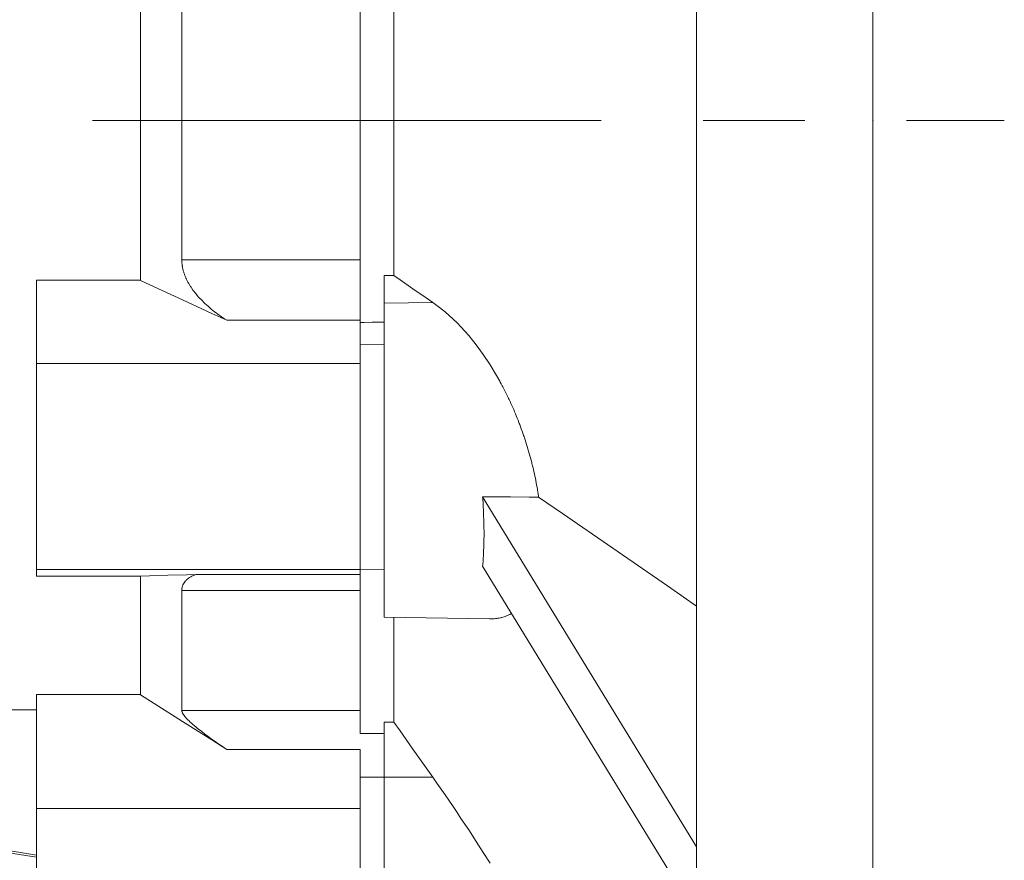
# Model space of a CAD drawing. Extents: x 29 to 2593, y -384 to 1466.
# Drawn here: x 1146 to 1207, y 452 to 504 of the extents above; entities that cross this region are included whole.
import ezdxf

# ---------------------------------------------------------------- set-up
doc = ezdxf.new("R2010")
doc.units = 0
doc.header["$MEASUREMENT"] = 0
doc.linetypes.add('CENTER', pattern=[50.800000000000004, 31.75, -6.35, 6.35, -6.35])
doc.layers.add('CENTER', color=1, linetype='CENTER')

msp = doc.modelspace()

# ---------------------------------------------------------------- linework, layer by layer
at = {"lineweight": 13}
for p, q in [((1187.820174347029, 597.7332128440635), (1187.820174347029, 398.093537428579)), ((1198.820174347029, 398.093537428579), (1198.820174347029, 597.7332128440635)), ((1166.820174347029, 485.4395320616602), (1166.820174347029, 510.3872182109822)), ((1153.120174347029, 487.9288433842153), (1153.120174347029, 507.8979068884273)), ((1168.93006861889, 488.2373741611732), (1168.93006861889, 507.5893761114694)), ((1155.696174347029, 506.6145532226681), (1155.696174347029, 489.2121970499744)), ((1166.820174347029, 489.2121970499744), (1155.696174347029, 489.2121970499744)), ((1155.696274460494, 489.1901528777282), (1155.696174347029, 489.2121970499744)), ((1155.697073241168, 489.1460746227449), (1155.696274460494, 489.1901528777282)), ((1155.698665271599, 489.102014523043), (1155.697073241168, 489.1460746227449)), ((1155.699756902381, 489.0799930827059), (1155.698665271599, 489.102014523043)), ((1155.701044596792, 489.0579783610312), (1155.699756902381, 489.0799930827059)), ((1155.704205057586, 489.0139720588488), (1155.701044596792, 489.0579783610312)), ((1155.708140280467, 488.9700016556574), (1155.704205057586, 489.0139720588488)), ((1155.712843670056, 488.92607328409), (1155.708140280467, 488.9700016556574)), ((1155.718308404259, 488.8821931462153), (1155.712843670056, 488.92607328409)), ((1155.724527432043, 488.8383674893696), (1155.718308404259, 488.8821931462153)), ((1155.727917540004, 488.816477050096), (1155.724527432043, 488.8383674893696)), ((1155.731493473735, 488.79460258219), (1155.727917540004, 488.816477050096)), ((1155.739199023711, 488.7509046911541), (1155.731493473735, 488.79460258219)), ((1155.747636355307, 488.7072800579042), (1155.739199023711, 488.7509046911541)), ((1155.756797527773, 488.6637348775973), (1155.747636355307, 488.7072800579042)), ((1155.766674395039, 488.6202752784868), (1155.756797527773, 488.6637348775973)), ((1155.777258616082, 488.576907302903), (1155.766674395039, 488.6202752784868)), ((1155.782813327257, 488.5552595343302), (1155.777258616082, 488.576907302903)), ((1155.788541666663, 488.5336368897629), (1155.782813327257, 488.5552595343302)), ((1155.800514852186, 488.4904698586981), (1155.788541666663, 488.5336368897629)), ((1155.813169321468, 488.447411895861), (1155.800514852186, 488.4904698586981)), ((1146.620174347029, 487.9391837220769), (1146.620174347029, 469.4649994694428)), ((1153.120174347029, 487.9391837220769), (1146.620174347029, 487.9391837220769)), ((1153.120174347029, 487.9288433842153), (1153.97903759583, 487.5274172561197)), ((1155.819749232252, 488.4259255523425), (1155.813169321468, 488.447411895861)), ((1155.826496081185, 488.4044685414302), (1155.819749232252, 488.4259255523425)), ((1155.840486010461, 488.3616451797805), (1155.826496081185, 488.4044685414302)), ((1155.855129852449, 488.3189470973812), (1155.840486010461, 488.3616451797805)), ((1155.862694048604, 488.2976466998355), (1155.855129852449, 488.3189470973812)), ((1155.870418168865, 488.2763796257505), (1155.862694048604, 488.2976466998355)), ((1155.886341334051, 488.2339481449942), (1155.870418168865, 488.2763796257505)), ((1155.902889538434, 488.1916580631), (1155.886341334051, 488.2339481449942)), ((1155.920052792872, 488.1495147979642), (1155.902889538434, 488.1916580631)), ((1155.93782093421, 488.1075237606694), (1155.920052792872, 488.1495147979642)), ((1155.956183631825, 488.0656903400709), (1155.93782093421, 488.1075237606694)), ((1155.965584666926, 488.0448344104796), (1155.956183631825, 488.0656903400709)), ((1155.975130395005, 488.0240198887159), (1155.965584666926, 488.0448344104796)), ((1155.994650580983, 487.9825177101015), (1155.975130395005, 488.0240198887159)), ((1156.014733403456, 487.941189047252), (1155.994650580983, 487.9825177101015)), ((1156.035367941476, 487.9000390725796), (1156.014733403456, 487.941189047252)), ((1156.05654314856, 487.8590728789827), (1156.035367941476, 487.9000390725796)), ((1156.078247861917, 487.8182954721181), (1156.05654314856, 487.8590728789827)), ((1168.320174347029, 488.2266658377346), (1168.421826749816, 488.2284505042865)), ((1168.320174347029, 488.2266658377346), (1168.320174347029, 466.9133751363213)), ((1168.421826749816, 488.2284505042865), (1168.625127527097, 488.2320199022279)), ((1168.625127527097, 488.2320199022279), (1168.828422931813, 488.2355893865922)), ((1168.828422931813, 488.2355893865922), (1168.930068618891, 488.2373741611732)), ((1168.93006861889, 488.2373741611732), (1169.321021406792, 487.9649862823986)), ((1169.321021406792, 487.9649862823986), (1170.118297761575, 487.4103024527262)), ((1153.97903759583, 487.5274172561197), (1155.741074940096, 486.7088298425522)), ((1156.089295265552, 487.7979791024723), (1156.078247861917, 487.8182954721181)), ((1156.100470811703, 487.7777117637806), (1156.089295265552, 487.7979791024723)), ((1156.123200630199, 487.7373265663173), (1156.100470811703, 487.7777117637806)), ((1156.146425860873, 487.6971445879951), (1156.123200630199, 487.7373265663173)), ((1156.170134967236, 487.6571704292468), (1156.146425860873, 487.6971445879951)), ((1156.194316341469, 487.617408579712), (1156.170134967236, 487.6571704292468)), ((1156.218958436331, 487.5778632200811), (1156.194316341469, 487.617408579712)), ((1156.231449386805, 487.5581718184338), (1156.218958436331, 487.5778632200811)), ((1156.244051991003, 487.5385348072866), (1156.231449386805, 487.5581718184338)), ((1156.269586387154, 487.4994260085637), (1156.244051991003, 487.5385348072866)), ((1156.295550013352, 487.4605409143492), (1156.269586387154, 487.4994260085637)), ((1156.389632972355, 487.3262631026105), (1156.295550013352, 487.4605409143492)), ((1156.561338056802, 487.1030497556023), (1156.389632972355, 487.3262631026105)), ((1170.118297761575, 487.4103024527262), (1170.93669334152, 486.8419648095662)), ((1155.741074940096, 486.7088298425522), (1157.564148925943, 485.868344451781)), ((1156.651437621051, 486.9949577018856), (1156.561338056802, 487.1030497556023)), ((1156.743920243319, 486.8893340064312), (1156.651437621051, 486.9949577018856)), ((1156.934670505394, 486.6858362876801), (1156.743920243319, 486.8893340064312)), ((1157.130823962168, 486.4932095777947), (1156.934670505394, 486.6858362876801)), ((1170.93669334152, 486.8419648095662), (1171.354054720601, 486.5525036186873)), ((1157.329564325986, 486.3120523086172), (1157.130823962168, 486.4932095777947)), ((1157.530275732162, 486.141063327731), (1157.329564325986, 486.3120523086172)), ((1157.736669229994, 485.9759364616023), (1157.530275732162, 486.141063327731)), ((1168.320174347029, 486.5066418760579), (1171.354054720601, 486.5525036186873)), ((1171.354054720601, 486.5525036186873), (1171.610396311492, 486.3685771193593)), ((1171.610396311492, 486.3685771193593), (1172.119999525149, 485.965126042161)), ((1157.564148925943, 485.868344451781), (1158.499346726657, 485.4395320616602)), ((1157.841935143748, 485.895423492796), (1157.736669229994, 485.9759364616023)), ((1157.948511053607, 485.8162410890884), (1157.841935143748, 485.895423492796)), ((1158.165395606629, 485.6617745558781), (1157.948511053607, 485.8162410890884)), ((1158.386941185033, 485.5123739409551), (1158.165395606629, 485.6617745558781)), ((1158.499346726657, 485.4395320616602), (1158.386941185033, 485.5123739409551)), ((1158.499346726657, 485.4395320616602), (1166.820174347029, 485.4395320616602)), ((1166.820174347029, 469.576369122484), (1166.820174347029, 485.4395320616602)), ((1172.119999525149, 485.965126042161), (1172.622800313653, 485.5154628699572)), ((1172.622800313653, 485.5154628699572), (1172.870684334669, 485.2738977629972)), ((1166.82017434703, 485.3014657809838), (1167.070188393012, 485.3056746291804)), ((1167.070188393012, 485.3056746291804), (1167.570199639552, 485.3140928174555)), ((1167.570199639552, 485.3140928174555), (1168.07018840385, 485.3225116612075)), ((1168.07018840385, 485.3225116612075), (1168.32017434703, 485.3267213287506)), ((1172.870684334669, 485.2738977629972), (1173.115806024159, 485.0214827846162)), ((1173.115806024159, 485.0214827846162), (1173.596400314423, 484.4853418204236)), ((1173.596400314423, 484.4853418204236), (1174.061828259455, 483.9099788456506)), ((1166.820174347029, 483.9345464268181), (1168.320174347029, 483.9572212212969)), ((1174.061828259455, 483.9099788456506), (1174.509500544437, 483.2988527347849)), ((1174.509500544437, 483.2988527347849), (1174.937060972592, 482.6558378263708)), ((1166.820174347029, 482.7378891986559), (1146.620174347029, 482.7378891986559)), ((1174.937060972592, 482.6558378263708), (1175.342309734932, 481.9853187696858)), ((1175.342309734932, 481.9853187696858), (1175.535929664021, 481.6412494225584)), ((1175.535929664021, 481.6412494225584), (1175.567591995361, 481.5833983464213)), ((1175.567591995361, 481.5833983464213), (1175.630386767426, 481.467289218092)), ((1175.630386767426, 481.467289218092), (1175.692514461422, 481.350570730624)), ((1175.692514461422, 481.350570730624), (1175.723429023747, 481.2917922197173)), ((1175.723429023747, 481.2917922197173), (1175.75425769633, 481.2327047307924)), ((1175.75425769633, 481.2327047307924), (1175.815644069238, 481.1136159952932)), ((1175.815644069238, 481.1136159952932), (1175.876647161613, 480.9933314550246)), ((1175.876647161613, 480.9933314550246), (1175.937240877195, 480.871878932388)), ((1175.937240877195, 480.871878932388), (1175.997399472834, 480.7492870916158)), ((1175.997399472834, 480.7492870916158), (1176.057097588212, 480.6255853864056)), ((1176.057097588212, 480.6255853864056), (1176.086766152446, 480.5633277412519)), ((1176.086766152446, 480.5633277412519), (1176.11631027445, 480.5008040046712)), ((1176.11631027445, 480.5008040046712), (1176.175013021666, 480.3749738102276)), ((1176.175013021666, 480.3749738102276), (1176.233181785469, 480.2481262812412)), ((1176.233181785469, 480.2481262812412), (1176.290793012397, 480.1202934452861)), ((1176.290793012397, 480.1202934452861), (1176.34782366427, 479.9915078108625)), ((1176.34782366427, 479.9915078108625), (1176.404251241412, 479.861802295253)), ((1176.404251241412, 479.861802295253), (1176.432231998509, 479.7966149618278)), ((1176.432231998509, 479.7966149618278), (1176.460053804698, 479.7312101486102)), ((1176.460053804698, 479.7312101486102), (1176.515209996323, 479.5997648741943)), ((1176.515209996323, 479.5997648741943), (1176.569699059217, 479.4675001447052)), ((1176.569699059217, 479.4675001447052), (1176.623500854973, 479.3344497146895)), ((1176.623500854973, 479.3344497146895), (1176.676595880167, 479.200647329031)), ((1176.676595880167, 479.200647329031), (1176.728965258228, 479.0661266863617)), ((1176.728965258228, 479.0661266863617), (1176.754872057259, 478.998607639475)), ((1176.754872057259, 478.998607639475), (1176.780590554966, 478.9309218669007)), ((1176.780590554966, 478.9309218669007), (1176.831453636668, 478.7950676992366)), ((1176.831453636668, 478.7950676992366), (1176.881536690199, 478.6585997276836)), ((1176.881536690199, 478.6585997276836), (1176.930822253933, 478.5215541465086)), ((1176.930822253933, 478.5215541465086), (1176.979293247049, 478.3839677320561)), ((1176.979293247049, 478.3839677320561), (1177.026932997186, 478.2458777727137)), ((1177.026932997186, 478.2458777727137), (1177.050436064142, 478.1766557386085)), ((1177.050436064142, 478.1766557386085), (1177.073725266425, 478.1073219966661)), ((1177.073725266425, 478.1073219966661), (1177.119654275564, 477.9683384973978)), ((1177.119654275564, 477.9683384973978), (1177.164704726638, 477.8289656569236)), ((1177.164704726638, 477.8289656569236), (1177.208861823629, 477.6892420667375)), ((1177.208861823629, 477.6892420667375), (1177.252111291282, 477.549206446497)), ((1177.252111291282, 477.549206446497), (1177.294439391947, 477.4088975604724)), ((1177.294439391947, 477.4088975604724), (1177.315253787324, 477.3386527477724)), ((1177.315253787324, 477.3386527477724), (1177.335832940352, 477.268354131827)), ((1177.335832940352, 477.268354131827), (1177.376279316195, 477.1276147548126)), ((1177.376279316195, 477.1276147548126), (1177.415766474432, 476.9867178050022)), ((1177.415766474432, 476.9867178050022), (1177.43514674215, 476.9162221503675)), ((1177.43514674215, 476.9162221503675), (1177.454282953117, 476.8457013477123)), ((1177.454282953117, 476.8457013477123), (1177.491820066357, 476.7045947096294)), ((1177.491820066357, 476.7045947096294), (1177.52837540629, 476.5634035190633)), ((1177.52837540629, 476.5634035190633), (1177.546281789115, 476.4927868941438)), ((1177.546281789115, 476.4927868941438), (1177.563938854698, 476.4221626349397)), ((1177.563938854698, 476.4221626349397), (1177.598499789938, 476.280910542428)), ((1177.598499789938, 476.280910542428), (1177.632047960526, 476.1396861461897)), ((1177.632047960526, 476.1396861461897), (1177.664573513499, 475.9985286895244)), ((1177.664573513499, 475.9985286895244), (1177.696067020525, 475.8574776723231)), ((1177.696067020525, 475.8574776723231), (1177.726519501686, 475.7165727679258)), ((1177.726519501686, 475.7165727679258), (1177.741352679277, 475.64618753269)), ((1177.741352679277, 475.64618753269), (1177.755922446893, 475.575853738995)), ((1177.755922446893, 475.575853738995), (1177.784267834842, 475.4353603525265)), ((1177.784267834842, 475.4353603525265), (1177.811548149456, 475.2951322941278)), ((1177.811548149456, 475.2951322941278), (1177.837756393719, 475.1552090817104)), ((1177.837756393719, 475.1552090817104), (1177.862886100834, 475.0156299787591)), ((1177.862886100834, 475.0156299787591), (1177.886931342601, 474.8764339073572)), ((1187.820174347029, 452.5784386457824), (1174.46230906962, 474.4242429557695)), ((1175.044199452774, 474.4190174207943), (1174.46230906962, 474.4242429557695)), ((1174.46230906962, 474.4242429557695), (1174.472188742675, 474.2899190984904)), ((1176.20974276576, 474.4085514042672), (1175.044199452774, 474.4190174207943)), ((1177.377641747083, 474.3980654086079), (1176.20974276576, 474.4085514042672)), ((1177.962476722039, 474.3928148996636), (1177.377641747083, 474.3980654086079)), ((1177.886931342601, 474.8764339073572), (1177.898545585105, 474.8069915568676)), ((1177.898545585105, 474.8069915568676), (1177.909886734928, 474.7376593611623)), ((1177.909886734928, 474.7376593611623), (1177.931747440389, 474.5993443185553)), ((1177.931747440389, 474.5993443185553), (1177.952509167707, 474.4615261561987)), ((1177.952509167707, 474.4615261561987), (1177.962476722039, 474.3928148996636)), ((1177.962476722039, 474.3928148996636), (1179.441381836582, 473.3738872144356)), ((1174.472188742675, 474.2899190984904), (1174.490280856092, 474.022934659087)), ((1174.490280856092, 474.022934659087), (1174.506139508037, 473.7583248901653)), ((1174.506139508037, 473.7583248901653), (1174.513227723977, 473.6269689778899)), ((1174.513227723977, 473.6269689778899), (1174.519753498066, 473.4962766769202)), ((1174.519753498066, 473.4962766769202), (1174.531113211065, 473.2369750954028)), ((1174.531113211065, 473.2369750954028), (1174.54021062404, 472.9806032818096)), ((1179.441381836582, 473.3738872144356), (1182.583783528714, 471.209124405279)), ((1174.54021062404, 472.9806032818096), (1174.547039311788, 472.7273423031372)), ((1174.547039311788, 472.7273423031372), (1174.551594451431, 472.4773710293023)), ((1174.551594451431, 472.4773710293023), (1174.553872825823, 472.2308660068105)), ((1174.553872825823, 471.9880013340683), (1174.551594451431, 471.7489485384224)), ((1174.553872825823, 472.2308660068105), (1174.554157660342, 472.1089678445736)), ((1174.554157660342, 472.1089678445736), (1174.553872825823, 471.9880013340683)), ((1174.54021062404, 471.2829511075454), (1174.531113211065, 471.0563355910042)), ((1174.547039311788, 471.5138764550159), (1174.54021062404, 471.2829511075454)), ((1174.551594451431, 471.7489485384224), (1174.547039311788, 471.5138764550159)), ((1174.513227723977, 470.7248425007908), (1174.506139508037, 470.6166710981831)), ((1174.519753498066, 470.8341899564934), (1174.513227723977, 470.7248425007908)), ((1174.531113211065, 471.0563355910042), (1174.519753498066, 470.8341899564934)), ((1182.583783528714, 471.209124405279), (1185.998964679459, 468.8567913592269)), ((1174.472188742675, 470.1961248396426), (1174.46230906962, 470.0941159368473)), ((1187.820174347029, 448.2483116268602), (1174.46230906962, 470.0941159368473)), ((1174.490280856092, 470.4039326425034), (1174.472188742675, 470.1961248396426)), ((1174.506139508037, 470.6166710981831), (1174.490280856092, 470.4039326425034)), ((1166.820174347029, 469.8879622088675), (1146.620174347029, 469.8879622088675)), ((1146.620174347029, 469.4649994694427), (1153.120174347029, 469.4649994694427)), ((1153.672961088222, 469.4837822841305), (1153.120174347029, 469.4657258795969)), ((1153.120174347029, 462.0554430140544), (1153.120174347029, 469.4657258795969)), ((1154.815328175768, 469.5203406464764), (1153.672961088222, 469.4837822841305)), ((1156.00775831483, 469.557527184264), (1154.815328175768, 469.5203406464764)), ((1156.623150257632, 469.5763691222569), (1156.00775831483, 469.557527184264)), ((1156.178598204396, 469.3774236083614), (1156.251675926383, 469.4203912627388)), ((1156.251675926383, 469.4203912627388), (1156.328551444326, 469.4602555101606)), ((1156.328551444326, 469.4602555101606), (1156.368320855556, 469.4790451946142)), ((1156.368320855556, 469.4790451946142), (1156.408927198424, 469.4970849287533)), ((1156.408927198424, 469.4970849287533), (1156.492495895864, 469.5309517185035)), ((1156.492495895864, 469.5309517185035), (1156.578944749691, 469.5619338529602)), ((1156.578944749691, 469.5619338529602), (1156.623150257632, 469.5763691220822)), ((1166.820174347029, 469.576369122484), (1156.623150257632, 469.576369122484)), ((1166.820174347029, 469.8833751363213), (1168.320174347029, 469.857192538929)), ((1166.820174347029, 459.6472138446527), (1166.820174347029, 469.8833751363213)), ((1155.717557700955, 468.7663515600495), (1155.726843443734, 468.804928668671)), ((1155.726843443734, 468.804928668671), (1155.737746787219, 468.8426596278466)), ((1155.737746787219, 468.8426596278466), (1155.764307450702, 468.9155746176305)), ((1155.764307450702, 468.9155746176305), (1155.797032266253, 468.9850855819789)), ((1155.797032266253, 468.9850855819789), (1155.835699867186, 469.0511923527849)), ((1155.835699867186, 469.0511923527849), (1155.880077451335, 469.1139058719477)), ((1155.880077451335, 469.1139058719477), (1155.929920030982, 469.1732441649413)), ((1155.929920030982, 469.1732441649413), (1155.956810427908, 469.2016546542576)), ((1155.956810427908, 469.2016546542576), (1155.984969157588, 469.2292306237068)), ((1155.984969157588, 469.2292306237068), (1156.044954107198, 469.2818956377403)), ((1156.044954107198, 469.2818956377403), (1156.109593679308, 469.3312776562195)), ((1156.109593679308, 469.3312776562195), (1156.178598204396, 469.3774236083614)), ((1185.998964679459, 468.8567913592269), (1187.820174347029, 467.6024860038659)), ((1155.696174347029, 468.5608801837252), (1155.697042506531, 468.6036412906954)), ((1166.820174347029, 468.5608801837252), (1155.696174347029, 468.5608801837252)), ((1155.69617434703, 468.5608801837252), (1155.69617434703, 461.0834906410224)), ((1155.697042506531, 468.6036412906954), (1155.703931517128, 468.686670217756)), ((1155.703931517128, 468.686670217756), (1155.717557700955, 468.7663515600495)), ((1175.949294365308, 466.9811998854856), (1175.876212304811, 466.9534132244243)), ((1176.021735199604, 467.011437617619), (1175.949294365308, 466.9811998854856)), ((1176.057701257591, 467.0274841165931), (1176.021735199604, 467.011437617619)), ((1176.093490439293, 467.0441532541461), (1176.057701257591, 467.0274841165931)), ((1176.16451661287, 467.0793711763949), (1176.093490439293, 467.0441532541461)), ((1176.234771214909, 467.117113324583), (1176.16451661287, 467.0793711763949)), ((1176.269596174106, 467.1369371780415), (1176.234771214909, 467.117113324583)), ((1168.320174347029, 466.9133751363213), (1174.895715436939, 466.7985986396587)), ((1168.93006861889, 460.3564007368609), (1168.93006861889, 466.9027520378779)), ((1174.937740624674, 466.7981405379785), (1174.895715436937, 466.7985986396587)), ((1175.021111162606, 466.7988887894014), (1174.937740624674, 466.7981405379785)), ((1175.10356097875, 466.8018557111557), (1175.021111162606, 466.7988887894014)), ((1175.1444353466, 466.8041706765514), (1175.10356097875, 466.8018557111557)), ((1175.185073257561, 466.8070395677253), (1175.1444353466, 466.8041706765514)), ((1175.265631570138, 466.81443745616), (1175.185073257561, 466.8070395677253)), ((1175.345219909002, 466.8240452987536), (1175.265631570138, 466.81443745616)), ((1175.423822722307, 466.8358578407779), (1175.345219909002, 466.8240452987536)), ((1175.501424947435, 466.849868653542), (1175.423822722307, 466.8358578407779)), ((1175.578012043946, 466.8660701430697), (1175.501424947435, 466.849868653542)), ((1175.615920525817, 466.8749897033365), (1175.578012043946, 466.8660701430697)), ((1175.653570025824, 466.8844535647017), (1175.615920525817, 466.8749897033365)), ((1175.728306025223, 466.9050735483816), (1175.653570025824, 466.8844535647017)), ((1175.80253421096, 466.9280483513979), (1175.728306025223, 466.9050735483816)), ((1175.876212304811, 466.9534132244243), (1175.80253421096, 466.9280483513979)), ((1146.620174347029, 462.069568178257), (1146.620174347029, 449.3833751363213)), ((1153.120174347029, 462.069568178257), (1146.620174347029, 462.069568178257)), ((1153.120174347029, 462.0554430140544), (1153.97903759583, 461.5070847253332)), ((1153.97903759583, 461.5070847253332), (1155.741074940096, 460.3888735231819)), ((1146.620174347029, 461.1302268208221), (1140.460174347029, 461.1302268208221)), ((1166.820174347029, 461.0834906410224), (1155.696174347029, 461.0834906410224)), ((1155.696274464291, 461.0768522859581), (1155.696174347029, 461.0834906410224)), ((1155.697073252369, 461.0633066796092), (1155.696274464291, 461.0768522859581)), ((1155.698665289684, 461.0494061297402), (1155.697073252369, 461.0633066796092)), ((1155.699756923624, 461.0423241239946), (1155.698665289684, 461.0494061297402)), ((1155.701044620965, 461.0351550452954), (1155.699756923624, 461.0423241239946)), ((1155.70420508683, 461.0205579573874), (1155.701044620965, 461.0351550452954)), ((1155.708140313602, 461.0056195174816), (1155.70420508683, 461.0205579573874)), ((1155.71284370579, 460.9903444941303), (1155.708140313602, 461.0056195174816)), ((1155.718308441248, 460.9747377683634), (1155.71284370579, 460.9903444941303)), ((1155.724527468948, 460.9588043278657), (1155.718308441248, 460.9747377683634)), ((1155.72791757638, 460.9507166757307), (1155.724527468948, 460.9588043278657)), ((1155.731493509275, 460.9425492600828), (1155.72791757638, 460.9507166757307)), ((1155.739199056718, 460.9259777444049), (1155.731493509275, 460.9425492600828)), ((1155.747636384782, 460.9090950435866), (1155.739199056718, 460.9259777444049)), ((1155.756797552931, 460.8919064945605), (1155.747636384782, 460.9090950435866)), ((1155.766674415357, 460.8744174988007), (1155.756797552931, 460.8919064945605)), ((1155.777258631346, 460.8566335123842), (1155.766674415357, 460.8744174988007)), ((1155.782813340021, 460.847632615151), (1155.777258631346, 460.8566335123842)), ((1155.788541677006, 460.8385600358959), (1155.782813340021, 460.847632615151)), ((1155.800514858126, 460.820202604305), (1155.788541677006, 460.8385600358959)), ((1155.813169323941, 460.8015667769349), (1155.800514858126, 460.820202604305)), ((1155.741074940096, 460.3888735231819), (1157.564148925943, 459.2407491278786)), ((1155.819749233481, 460.7921462063551), (1155.813169323941, 460.8015667769349)), ((1155.826496081575, 460.7826581276303), (1155.819749233481, 460.7921462063551)), ((1155.840486010461, 460.7634822358737), (1155.826496081575, 460.7826581276303)), ((1155.855129852449, 460.7440447102997), (1155.840486010461, 460.7634822358737)), ((1155.862694048604, 460.7342296117465), (1155.855129852449, 460.7440447102997)), ((1155.870418168865, 460.7243512491279), (1155.862694048604, 460.7342296117465)), ((1155.886341334051, 460.7044076452886), (1155.870418168865, 460.7243512491279)), ((1155.902889538434, 460.6842197797158), (1155.886341334051, 460.7044076452886)), ((1155.920052792872, 460.6637936145094), (1155.902889538434, 460.6842197797158)), ((1155.93782093421, 460.6431351859272), (1155.920052792872, 460.6637936145094)), ((1155.956183631825, 460.6222505973112), (1155.93782093421, 460.6431351859272)), ((1155.965584666926, 460.6117254168907), (1155.956183631825, 460.6222505973112)), ((1155.975130395005, 460.6011460120342), (1155.965584666926, 460.6117254168907)), ((1155.994650580983, 460.5798276465468), (1155.975130395005, 460.6011460120342)), ((1156.014733403456, 460.5583017635855), (1155.994650580983, 460.5798276465468)), ((1156.035367941476, 460.536574665598), (1156.014733403456, 460.5583017635855)), ((1156.05654314856, 460.5146526884246), (1156.035367941476, 460.536574665598)), ((1156.078247861917, 460.4925421952698), (1156.05654314856, 460.5146526884246)), ((1156.089295265552, 460.4814182497698), (1156.078247861917, 460.4925421952698)), ((1156.100470811703, 460.470249570986), (1156.089295265552, 460.4814182497698)), ((1156.123200630199, 460.4477812166833), (1156.100470811703, 460.470249570986)), ((1156.146425860873, 460.4251435446766), (1156.123200630199, 460.4477812166833)), ((1156.170134967236, 460.4023429737665), (1156.146425860873, 460.4251435446766)), ((1156.194316341469, 460.3793859248547), (1156.170134967236, 460.4023429737665)), ((1156.218958436331, 460.3562787017249), (1156.194316341469, 460.3793859248547)), ((1156.231449386805, 460.3446700437096), (1156.218958436331, 460.3562787017249)), ((1156.244051991003, 460.3330254506018), (1156.231449386805, 460.3446700437096)), ((1156.269586387154, 460.3096316028636), (1156.244051991003, 460.3330254506018)), ((1156.295550013352, 460.2861034740895), (1156.269586387154, 460.3096316028636)), ((1156.389632972355, 460.2027896817349), (1156.295550013352, 460.2861034740895)), ((1156.561338056802, 460.0571177748941), (1156.389632972355, 460.2027896817349)), ((1168.320174347029, 460.3534230596745), (1168.421826749816, 460.3539191296566)), ((1168.320174347029, 460.3534230596745), (1168.320174347029, 446.4133751363213)), ((1168.421826749816, 460.3539191296566), (1168.625127527098, 460.3549115210828)), ((1168.625127527098, 460.3549115210828), (1168.828422931812, 460.3559042477846)), ((1168.828422931812, 460.3559042477846), (1168.93006861889, 460.3564007368609)), ((1168.93006861889, 460.3564007368609), (1169.321021406792, 459.7998052804896)), ((1156.651437621051, 459.983300714036), (1156.561338056802, 460.0571177748941)), ((1156.743920243319, 459.9090670032128), (1156.651437621051, 459.983300714036)), ((1156.934670505394, 459.7600657881305), (1156.743920243319, 459.9090670032128)), ((1157.130823962168, 459.6115606630735), (1156.934670505394, 459.7600657881305)), ((1157.329564325986, 459.4650196996161), (1157.130823962168, 459.6115606630735)), ((1166.820174347029, 459.6472138446527), (1167.070188393011, 459.6480728515668)), ((1167.070188393011, 459.6480728515668), (1167.570199639552, 459.6497923584468)), ((1167.570199639552, 459.6497923584468), (1168.07018840385, 459.651513855988)), ((1168.07018840385, 459.651513855988), (1168.320174347029, 459.6523753512286)), ((1169.321021406792, 459.7998052804896), (1170.118297761575, 458.666333517828)), ((1102.820174347029, 458.9920378676402), (1146.620174347029, 452.0547993814255)), ((1157.530275732162, 459.3203307205763), (1157.329564325986, 459.4650196996161)), ((1157.736669229994, 459.1744603639706), (1157.530275732162, 459.3203307205763)), ((1157.564148925943, 459.2407491278786), (1158.499346726657, 458.6549805095161)), ((1157.841935143748, 459.1010593863573), (1157.736669229994, 459.1744603639706)), ((1157.948511053607, 459.0273656564989), (1157.841935143748, 459.1010593863573)), ((1158.165395606629, 458.8791534794079), (1157.948511053607, 459.0273656564989)), ((1146.620174347029, 451.9133751363213), (1102.820174347029, 458.850613622536)), ((1158.386941185033, 458.7299331537747), (1158.165395606629, 458.8791534794079)), ((1158.499346726657, 458.6549805095161), (1158.386941185033, 458.7299331537747)), ((1158.499346726657, 458.6549805095161), (1166.820174347029, 458.6549805095161)), ((1166.820174347029, 458.6549805095161), (1166.820174347029, 449.3833751363213)), ((1170.118297761575, 458.666333517828), (1170.93669334152, 457.5049156294046)), ((1170.93669334152, 457.5049156294046), (1171.354054720601, 456.9133751363213)), ((1166.820174347029, 456.9133751363213), (1171.354054720601, 456.9133751363213)), ((1171.354054720601, 456.9133751363213), (1171.610396311492, 456.5486852780335)), ((1171.610396311492, 456.5486852780335), (1172.119999525149, 455.8146711377049)), ((1172.119999525149, 455.8146711377049), (1172.622800313653, 455.078696679979)), ((1166.820174347029, 454.9644677266992), (1146.620174347029, 454.9644677266992)), ((1172.622800313653, 455.078696679979), (1172.870684334669, 454.7115582049457)), ((1172.870684334669, 454.7115582049457), (1173.115806024159, 454.345719553261)), ((1173.115806024159, 454.345719553261), (1173.596400314423, 453.6203869275787)), ((1173.596400314423, 453.6203869275787), (1174.061828259455, 452.9077733388299)), ((1174.061828259455, 452.9077733388299), (1174.509500544437, 452.2129031284617)), ((1174.509500544437, 452.2129031284617), (1174.937060972592, 451.5406062308407))]:
    msp.add_line(p, q, dxfattribs=at)
at = {"lineweight": 13, "extrusion": (-1, 0, 0)}
msp.add_point((1166.820174347029, 497.9133751363213), dxfattribs=at)
at = {"lineweight": 13, "extrusion": (-1, 0, 1.224606353822377e-16)}
msp.add_point((1166.820174347029, 497.9133751363213), dxfattribs=at)
at = {"lineweight": 13, "extrusion": (1, 0, 0)}
msp.add_point((1198.820174347029, 497.9133751363213), dxfattribs=at)
at = {"layer": 'CENTER', "linetype": 'CENTER', "lineweight": 13}
msp.add_line((1099.320174347029, 497.9133751363211), (1207.020174347029, 497.9133751363211), dxfattribs=at)
msp.add_line((1099.320174347029, 497.9133751363211), (1207.020174347029, 497.9133751363211), dxfattribs=at)

doc.saveas('drawing.dxf')
